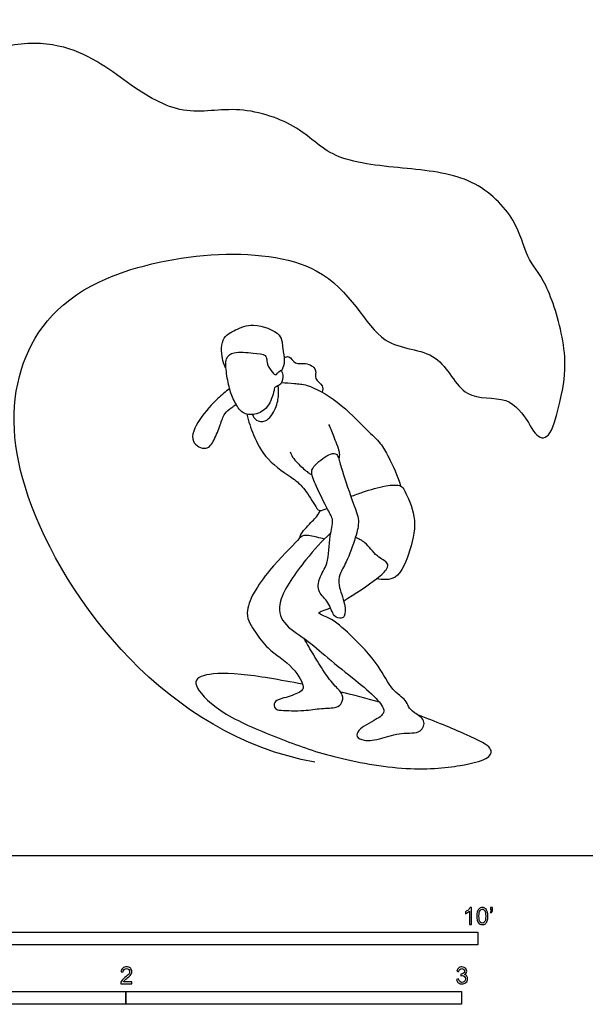
# Model space of a CAD drawing. Units: metres. Extents: x 0 to 5.5, y -0.66 to 5.31.
# Drawn here: x 1.68 to 3.37, y -0.44 to 2.49 of the extents above; entities that cross this region are included whole.
import ezdxf

# ---------------------------------------------------------------- set-up
doc = ezdxf.new("R2010")
doc.units = ezdxf.units.M
for name, color, linetype, true_color in [('2D$AG-DETAILS-DIAGRAM', 7, 'Continuous', 0xccff66), ('2D$AG-SPORTS', 7, 'Continuous', 0x66ccff), ('2D$N-SYMB', 7, 'Continuous', 0x800040), ('2D$X-VPRT', 6, 'Continuous', 0xff00ff)]:
    doc.layers.add(name, color=color, linetype=linetype, true_color=true_color)

msp = doc.modelspace()

# ---------------------------------------------------------------- linework, layer by layer
at = {"layer": '2D$AG-DETAILS-DIAGRAM'}
msp.add_open_spline([(2.5624, 0.2781), (2.1255, 0.3565), (1.6779, 0.937), (1.6467, 1.4435), (1.8741, 1.7731), (2.6166, 1.8469), (2.7368, 1.4998), (2.9385, 1.5154), (2.9993, 1.3478), (3.1397, 1.3762), (3.1821, 1.3164), (3.1992, 1.29), (3.2246, 1.2378), (3.2549, 1.2227), (3.3134, 1.4101), (3.3104, 1.533), (3.2504, 1.7205), (3.1905, 1.7774), (3.1705, 1.8896), (3.0414, 2.0248), (2.8431, 2.0479), (2.6111, 2.0679), (2.5265, 2.1739), (2.3344, 2.24), (2.1715, 2.1985), (2.0071, 2.2953), (1.8273, 2.4429), (1.5921, 2.4198), (1.4738, 2.3276)], degree=3, knots=[0, 0, 0, 0, 2.727805, 3.955044, 5.042066, 6.497991, 7.474709, 8.195762, 8.879341, 9.495783, 10.05218, 10.05218, 10.05218, 10.469085, 10.469085, 11.234967, 12.000849, 12.766731, 13.532613, 14.298495, 15.064377, 15.830259, 16.596141, 17.362023, 18.127905, 18.893787, 19.659669, 20.425551, 20.425551, 20.425551, 20.425551], dxfattribs=at)
at = {"layer": '2D$AG-SPORTS'}
for points, knots in [([(2.2978, 1.4532), (2.2941, 1.46), (2.2866, 1.4732), (2.2799, 1.5431), (2.3281, 1.5671), (2.3779, 1.5899), (2.4674, 1.5584), (2.4651, 1.5106), (2.4751, 1.475), (2.4681, 1.4537), (2.4638, 1.4441)], [0, 0, 0, 0, 0.276711, 0.725558, 1.119869, 1.547457, 2.064966, 2.432395, 2.776928, 3.098762, 3.098762, 3.098762, 3.098762]), ([(2.3001, 1.4358), (2.3026, 1.4186), (2.3086, 1.3856), (2.3256, 1.3473), (2.3484, 1.3117), (2.3918, 1.3136), (2.429, 1.3369), (2.4425, 1.3891), (2.4427, 1.3966), (2.4662, 1.4022), (2.4682, 1.432), (2.465, 1.4377), (2.4627, 1.4529), (2.4488, 1.4298), (2.4387, 1.4364), (2.4214, 1.4589), (2.4201, 1.4769), (2.4166, 1.4946), (2.3794, 1.4971), (2.321, 1.5036), (2.2939, 1.482), (2.2976, 1.4522), (2.3001, 1.4358)], [0, 0, 0, 0, 0.405658, 0.778812, 1.133704, 1.484932, 1.865382, 2.269813, 2.411666, 2.666814, 2.959264, 3.122367, 3.283933, 3.528307, 3.699753, 3.998595, 4.268922, 4.47555, 4.830232, 5.23927, 5.55143, 5.939738, 5.939738, 5.939738, 5.939738]), ([(2.4713, 1.4834), (2.4755, 1.4855), (2.4873, 1.4923), (2.5037, 1.4606), (2.5353, 1.4714), (2.572, 1.4501), (2.5588, 1.4187), (2.5894, 1.4023), (2.5862, 1.387), (2.5849, 1.3807)], [0, 0, 0, 0, 0.21539, 0.513779, 0.82872, 1.164461, 1.457316, 1.759822, 2.010838, 2.010838, 2.010838, 2.010838]), ([(2.4635, 1.4093), (2.4761, 1.409), (2.5023, 1.4062), (2.5435, 1.4045), (2.6351, 1.3556), (2.7139, 1.2699), (2.7594, 1.2303), (2.784, 1.1861), (2.8093, 1.1308), (2.8184, 1.1015)], [0, 0, 0, 0, 0.352106, 0.712151, 1.2901, 1.917837, 2.35229, 2.753518, 3.302939, 3.302939, 3.302939, 3.302939]), ([(2.3089, 1.3912), (2.2968, 1.3822), (2.2727, 1.3625), (2.2182, 1.3039), (2.184, 1.2326), (2.2419, 1.2032), (2.2648, 1.2399), (2.281, 1.2818), (2.2924, 1.3186), (2.3104, 1.3312), (2.3238, 1.3413), (2.3283, 1.3446)], [0, 0, 0, 0, 0.385799, 0.907866, 1.376593, 1.750707, 2.091336, 2.486622, 2.832592, 3.134077, 3.274419, 3.274419, 3.274419, 3.274419]), ([(2.3768, 1.3141), (2.3792, 1.3078), (2.3869, 1.2951), (2.4192, 1.2883), (2.4497, 1.3329), (2.4553, 1.3715), (2.4548, 1.3909), (2.4537, 1.4)], [0, 0, 0, 0, 0.257528, 0.551119, 0.952491, 1.314247, 1.616059, 1.616059, 1.616059, 1.616059]), ([(2.3601, 1.3149), (2.3649, 1.2939), (2.3794, 1.2523), (2.4169, 1.176), (2.4985, 1.1247), (2.5291, 1.0981), (2.5612, 1.0483), (2.5734, 1.024), (2.5908, 1.0304), (2.5992, 1.0345)], [0, 0, 0, 0, 0.460495, 0.988769, 1.540013, 1.913995, 2.351725, 2.635036, 2.841981, 2.841981, 2.841981, 2.841981]), ([(2.604, 1.2846), (2.6099, 1.2716), (2.6195, 1.2471), (2.6388, 1.1992), (2.6352, 1.1875), (2.6342, 1.1821)], [0, 0, 0, 0, 0.375073, 0.775564, 1.008698, 1.008698, 1.008698, 1.008698]), ([(2.4891, 1.2031), (2.4945, 1.1878), (2.5118, 1.1676), (2.5415, 1.1422), (2.5499, 1.1356), (2.5542, 1.1355)], [0, 0, 0, 0, 0.4000158, 0.7454291, 0.9511619, 0.9511619, 0.9511619, 0.9511619]), ([(2.6342, 1.1821), (2.6326, 1.1876), (2.6299, 1.1974), (2.6068, 1.2003), (2.5629, 1.1659), (2.5486, 1.1419), (2.5684, 1.0985), (2.5997, 1.0302), (2.6215, 0.9996), (2.6043, 0.9505), (2.6055, 0.8673), (2.5742, 0.8315), (2.5696, 0.7819), (2.6066, 0.7573), (2.6158, 0.7109), (2.6416, 0.7053), (2.654, 0.7127), (2.6545, 0.7514), (2.6316, 0.8043), (2.6348, 0.8382), (2.6589, 0.8756), (2.6842, 0.9471), (2.6978, 0.9998), (2.6761, 1.0493), (2.6456, 1.1431), (2.6367, 1.1731), (2.6342, 1.1821)], [0, 0, 0, 0, 0.216118, 0.461681, 0.885595, 1.172851, 1.55538, 2.059454, 2.394672, 2.792106, 3.31052, 3.735182, 4.097965, 4.471587, 4.848013, 5.110305, 5.29969, 5.64, 6.079876, 6.401017, 6.77797, 7.280844, 7.692526, 8.111333, 8.685216, 9.041506, 9.041506, 9.041506, 9.041506]), ([(2.6701, 1.0697), (2.6818, 1.0744), (2.7175, 1.0873), (2.7698, 1.1032), (2.8211, 1.1061), (2.8314, 1.0842), (2.8693, 1.0064), (2.8502, 0.9136), (2.8121, 0.8164), (2.7648, 0.8217), (2.7466, 0.8249)], [3.344749, 3.344749, 3.344749, 3.344749, 3.582583, 4.067449, 4.447977, 4.703839, 5.217041, 5.791323, 6.341155, 6.766857, 6.766857, 6.766857, 6.766857]), ([(2.5188, 0.9469), (2.5192, 0.9501), (2.5183, 0.958), (2.5518, 0.9926), (2.5742, 1.0163), (2.577, 1.0248), (2.5784, 1.0284)], [0, 0, 0, 0, 0.178189, 0.571109, 0.90474, 1.099658, 1.099658, 1.099658, 1.099658]), ([(2.5909, 0.9428), (2.5837, 0.9451), (2.5701, 0.9484), (2.5274, 0.9585), (2.5102, 0.9355), (2.4225, 0.8524), (2.3413, 0.726), (2.3869, 0.6655), (2.4199, 0.6139), (2.5005, 0.5658), (2.5325, 0.5038), (2.5239, 0.4886), (2.4855, 0.4715), (2.4369, 0.4627), (2.4438, 0.4346), (2.464, 0.4325), (2.5324, 0.4295), (2.5796, 0.4398), (2.6266, 0.4382), (2.6449, 0.4532), (2.6486, 0.4811), (2.6215, 0.5048), (2.589, 0.5476), (2.5594, 0.5978), (2.5398, 0.6306), (2.5304, 0.6472)], [0, 0, 0, 0, 0.273457, 0.629967, 0.91006, 1.544829, 2.228443, 2.679233, 3.125967, 3.686833, 4.155736, 4.362914, 4.735907, 5.098453, 5.336548, 5.579762, 6.049999, 6.467119, 6.847274, 7.107638, 7.384303, 7.716627, 8.13879, 8.579003, 9.012537, 9.012537, 9.012537, 9.012537]), ([(2.6103, 0.9613), (2.5834, 0.9366), (2.5372, 0.8859), (2.4471, 0.7634), (2.464, 0.688), (2.538, 0.6455), (2.6002, 0.5884), (2.6839, 0.5226), (2.7424, 0.4741), (2.7789, 0.4284), (2.7438, 0.4027), (2.6912, 0.3781), (2.6852, 0.3519), (2.7125, 0.3396), (2.76, 0.3469), (2.82, 0.3685), (2.8801, 0.3607), (2.8954, 0.4056), (2.8582, 0.4237), (2.8408, 0.4435), (2.8344, 0.4649), (2.7876, 0.495), (2.756, 0.5683), (2.6701, 0.6582), (2.6132, 0.7069), (2.5669, 0.7217), (2.5862, 0.7297), (2.5998, 0.7343), (2.6092, 0.7383)], [0, 0, 0, 0, 0.599208, 1.287525, 1.747489, 2.257603, 2.792658, 3.386281, 3.89333, 4.256246, 4.590698, 5.027915, 5.276285, 5.55914, 6.009194, 6.433001, 6.850282, 7.172089, 7.51779, 7.809268, 8.067121, 8.471916, 8.987783, 9.628043, 10.14482, 10.471819, 10.670995, 10.91627, 10.91627, 10.91627, 10.91627]), ([(2.6488, 0.759), (2.6813, 0.7783), (2.7496, 0.8249), (2.7778, 0.8512), (2.7834, 0.8744), (2.7444, 0.8899), (2.7149, 0.935), (2.6935, 0.9435), (2.6834, 0.9478)], [11.186962, 11.186962, 11.186962, 11.186962, 11.742724, 12.117363, 12.34513, 12.692836, 13.113239, 13.441208, 13.441208, 13.441208, 13.441208]), ([(2.5265, 0.5102), (2.4588, 0.5234), (2.315, 0.5481), (2.2185, 0.539), (2.2021, 0.5191), (2.2132, 0.499), (2.2242, 0.4789), (2.2848, 0.4184), (2.462, 0.3464), (2.6044, 0.2931), (2.8452, 0.2485), (3.0216, 0.2693), (3.0866, 0.2911), (3.094, 0.3194), (3.0467, 0.3474), (2.9231, 0.3989), (2.8693, 0.4189)], [5.418432, 5.418432, 5.418432, 5.418432, 5.879467, 6.413964, 6.948462, 6.948462, 6.948462, 7.482959, 8.017456, 8.551953, 9.08645, 9.620947, 10.155444, 10.689941, 11.224438, 11.589998, 11.589998, 11.589998, 11.589998])]:
    msp.add_open_spline(points, degree=3, knots=knots, dxfattribs=at)
msp.add_open_spline([(2.7551, 0.457), (2.7163, 0.4684), (2.6781, 0.4779), (2.64, 0.4865)], degree=3, dxfattribs=at)
at = {"layer": '2D$N-SYMB'}
for points in [[(1.524, -0.2667), (1.524, -0.2286), (3.048, -0.2286), (3.048, -0.2667)], [(1, -0.4436), (1, -0.4055), (2, -0.4055), (2, -0.4436)], [(2, -0.4436), (2, -0.4055), (3, -0.4055), (3, -0.4436)]]:
    msp.add_lwpolyline(points, close=True, dxfattribs=at)
for points, knots in [([(3.0296, -0.2054), (3.0276, -0.2054), (3.0256, -0.2054), (3.0236, -0.2054), (3.0236, -0.1923), (3.0236, -0.1793), (3.0236, -0.1662), (3.0221, -0.1677), (3.02, -0.1692), (3.0176, -0.1704), (3.0152, -0.1719), (3.0131, -0.1731), (3.0113, -0.1737), (3.0113, -0.1717), (3.0113, -0.1697), (3.0113, -0.1677), (3.0146, -0.1662), (3.0176, -0.1641), (3.0203, -0.162), (3.0227, -0.1596), (3.0245, -0.1575), (3.0257, -0.1551), (3.027, -0.1551), (3.0283, -0.1551), (3.0296, -0.1551), (3.0296, -0.1718), (3.0296, -0.1886), (3.0296, -0.2054)], [0, 0, 0, 0, 1, 1, 1, 2, 2, 2, 3, 3, 3, 4, 4, 4, 5, 5, 5, 6, 6, 6, 7, 7, 7, 8, 8, 8, 9, 9, 9, 9]), ([(3.0453, -0.1807), (3.0453, -0.1749), (3.0459, -0.1701), (3.0471, -0.1665), (3.0486, -0.1629), (3.0504, -0.1602), (3.0528, -0.1581), (3.0549, -0.1563), (3.0582, -0.1551), (3.0619, -0.1551), (3.0646, -0.1551), (3.0667, -0.1557), (3.0688, -0.1569), (3.0709, -0.1578), (3.0724, -0.1596), (3.0739, -0.1614), (3.0751, -0.1635), (3.0763, -0.1659), (3.0769, -0.1689), (3.0778, -0.1719), (3.0781, -0.1758), (3.0781, -0.1807), (3.0781, -0.1867), (3.0775, -0.1915), (3.0763, -0.1951), (3.0751, -0.1987), (3.0733, -0.2014), (3.0709, -0.2036), (3.0685, -0.2054), (3.0655, -0.206), (3.0619, -0.206), (3.057, -0.206), (3.0531, -0.2048), (3.0504, -0.2011), (3.0471, -0.1969), (3.0453, -0.1903), (3.0453, -0.1807)], [0, 0, 0, 0, 1, 1, 1, 2, 2, 2, 3, 3, 3, 4, 4, 4, 5, 5, 5, 6, 6, 6, 7, 7, 7, 8, 8, 8, 9, 9, 9, 10, 10, 10, 11, 11, 11, 12, 12, 12, 12]), ([(3.0516, -0.1807), (3.0516, -0.1891), (3.0528, -0.1945), (3.0546, -0.1972), (3.0564, -0.1999), (3.0588, -0.2014), (3.0619, -0.2014), (3.0646, -0.2014), (3.067, -0.1999), (3.0688, -0.1972), (3.0709, -0.1945), (3.0718, -0.1891), (3.0718, -0.1807), (3.0718, -0.1725), (3.0709, -0.1671), (3.0688, -0.1644), (3.067, -0.1617), (3.0646, -0.1602), (3.0616, -0.1602), (3.0588, -0.1602), (3.0567, -0.1614), (3.0549, -0.1638), (3.0528, -0.1668), (3.0516, -0.1725), (3.0516, -0.1807)], [0, 0, 0, 0, 1, 1, 1, 2, 2, 2, 3, 3, 3, 4, 4, 4, 5, 5, 5, 6, 6, 6, 7, 7, 7, 8, 8, 8, 8]), ([(3.0857, -0.162), (3.0857, -0.1596), (3.0857, -0.1572), (3.0857, -0.1548), (3.0879, -0.1548), (3.0901, -0.1548), (3.0923, -0.1548), (3.0923, -0.1567), (3.0923, -0.1586), (3.0923, -0.1605), (3.0923, -0.1635), (3.092, -0.1659), (3.0911, -0.1671), (3.0902, -0.1689), (3.0887, -0.1704), (3.0866, -0.1713), (3.0861, -0.1705), (3.0856, -0.1697), (3.085, -0.1689), (3.0863, -0.1683), (3.0872, -0.1677), (3.0878, -0.1665), (3.0884, -0.1653), (3.089, -0.1638), (3.089, -0.162), (3.0879, -0.162), (3.0868, -0.162), (3.0857, -0.162)], [0, 0, 0, 0, 1, 1, 1, 2, 2, 2, 3, 3, 3, 4, 4, 4, 5, 5, 5, 6, 6, 6, 7, 7, 7, 8, 8, 8, 9, 9, 9, 9]), ([(2.0175, -0.3766), (2.0175, -0.3785), (2.0175, -0.3804), (2.0175, -0.3823), (2.0065, -0.3823), (1.9956, -0.3823), (1.9846, -0.3823), (1.9843, -0.3811), (1.9846, -0.3796), (1.9852, -0.3781), (1.9861, -0.376), (1.9873, -0.3735), (1.9892, -0.3714), (1.9913, -0.3693), (1.9937, -0.3669), (1.9973, -0.3639), (2.0027, -0.3594), (2.0063, -0.3558), (2.0084, -0.3534), (2.0102, -0.3507), (2.0111, -0.3482), (2.0111, -0.3458), (2.0111, -0.3434), (2.0102, -0.3413), (2.0087, -0.3398), (2.0069, -0.338), (2.0045, -0.3371), (2.0018, -0.3371), (1.9988, -0.3371), (1.9964, -0.338), (1.9946, -0.3398), (1.9928, -0.3416), (1.9919, -0.344), (1.9919, -0.3473), (1.9898, -0.3471), (1.9877, -0.3469), (1.9855, -0.3467), (1.9861, -0.3419), (1.9877, -0.3383), (1.9907, -0.3359), (1.9934, -0.3335), (1.9973, -0.332), (2.0018, -0.332), (2.0066, -0.332), (2.0105, -0.3335), (2.0133, -0.3362), (2.0163, -0.3389), (2.0175, -0.3422), (2.0175, -0.3461), (2.0175, -0.3479), (2.0172, -0.3501), (2.0163, -0.3519), (2.0154, -0.354), (2.0142, -0.3558), (2.0123, -0.3582), (2.0102, -0.3603), (2.0072, -0.363), (2.0027, -0.3669), (1.9991, -0.3699), (1.9967, -0.372), (1.9958, -0.3732), (1.9946, -0.3741), (1.9937, -0.3754), (1.9931, -0.3766), (2.0012, -0.3766), (2.0093, -0.3766), (2.0175, -0.3766)], [0, 0, 0, 0, 1, 1, 1, 2, 2, 2, 3, 3, 3, 4, 4, 4, 5, 5, 5, 6, 6, 6, 7, 7, 7, 8, 8, 8, 9, 9, 9, 10, 10, 10, 11, 11, 11, 12, 12, 12, 13, 13, 13, 14, 14, 14, 15, 15, 15, 16, 16, 16, 17, 17, 17, 18, 18, 18, 19, 19, 19, 20, 20, 20, 21, 21, 21, 22, 22, 22, 22]), ([(2.9849, -0.3693), (2.987, -0.369), (2.9892, -0.3687), (2.9913, -0.3684), (2.9919, -0.3717), (2.9931, -0.3745), (2.9949, -0.376), (2.9964, -0.3775), (2.9985, -0.3784), (3.0009, -0.3784), (3.0039, -0.3784), (3.0063, -0.3772), (3.0084, -0.3754), (3.0102, -0.3732), (3.0114, -0.3708), (3.0114, -0.3678), (3.0114, -0.3648), (3.0102, -0.3627), (3.0084, -0.3609), (3.0066, -0.3591), (3.0042, -0.3579), (3.0015, -0.3579), (3.0003, -0.3579), (2.9988, -0.3582), (2.9973, -0.3588), (2.9975, -0.357), (2.9977, -0.3552), (2.9979, -0.3534), (2.9982, -0.3534), (2.9985, -0.3534), (2.9988, -0.3534), (3.0015, -0.3534), (3.0039, -0.3528), (3.006, -0.3513), (3.0081, -0.3501), (3.009, -0.3479), (3.009, -0.3449), (3.009, -0.3428), (3.0081, -0.341), (3.0066, -0.3395), (3.0051, -0.338), (3.0033, -0.3371), (3.0009, -0.3371), (2.9985, -0.3371), (2.9964, -0.338), (2.9949, -0.3395), (2.9934, -0.341), (2.9922, -0.3431), (2.9919, -0.3461), (2.9898, -0.3458), (2.9877, -0.3455), (2.9855, -0.3452), (2.9864, -0.341), (2.988, -0.3377), (2.9907, -0.3356), (2.9934, -0.3332), (2.9967, -0.332), (3.0006, -0.332), (3.0033, -0.332), (3.006, -0.3326), (3.0081, -0.3338), (3.0105, -0.335), (3.0123, -0.3368), (3.0136, -0.3386), (3.0148, -0.3407), (3.0154, -0.3428), (3.0154, -0.3452), (3.0154, -0.3473), (3.0148, -0.3491), (3.0136, -0.351), (3.0123, -0.3528), (3.0108, -0.3543), (3.0084, -0.3552), (3.0114, -0.3561), (3.0139, -0.3573), (3.0154, -0.3597), (3.0169, -0.3618), (3.0178, -0.3645), (3.0178, -0.3675), (3.0178, -0.372), (3.0163, -0.3757), (3.013, -0.3787), (3.0099, -0.3817), (3.0057, -0.3829), (3.0009, -0.3829), (2.9967, -0.3829), (2.9928, -0.382), (2.9901, -0.3793), (2.987, -0.3769), (2.9855, -0.3732), (2.9849, -0.3693)], [0, 0, 0, 0, 1, 1, 1, 2, 2, 2, 3, 3, 3, 4, 4, 4, 5, 5, 5, 6, 6, 6, 7, 7, 7, 8, 8, 8, 9, 9, 9, 10, 10, 10, 11, 11, 11, 12, 12, 12, 13, 13, 13, 14, 14, 14, 15, 15, 15, 16, 16, 16, 17, 17, 17, 18, 18, 18, 19, 19, 19, 20, 20, 20, 21, 21, 21, 22, 22, 22, 23, 23, 23, 24, 24, 24, 25, 25, 25, 26, 26, 26, 27, 27, 27, 28, 28, 28, 29, 29, 29, 30, 30, 30, 30])]:
    msp.add_open_spline(points, degree=3, knots=knots, dxfattribs=at)
at = {"layer": '2D$X-VPRT'}
msp.add_lwpolyline([(0, 2.6526), (0, 0), (5.4974, 0), (5.4974, 2.6526)], close=True, dxfattribs=at)

doc.saveas('drawing.dxf')
